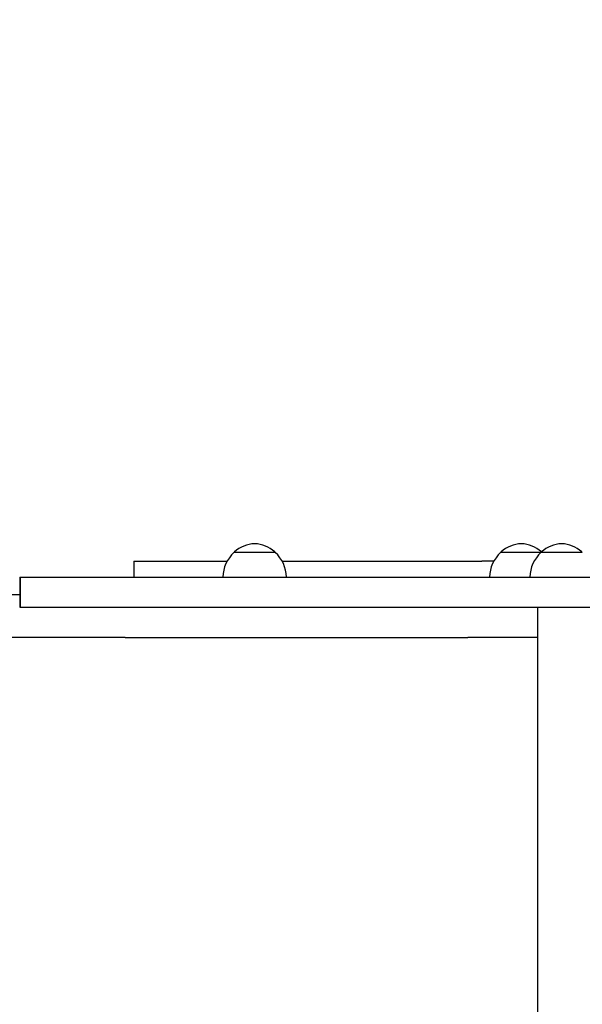
# Model space of a CAD drawing. Units: millimetres. Extents: x 8087 to 20339, y 915 to 12369.
# Drawn here: x 13219 to 13572, y 7368 to 7987 of the extents above; entities that cross this region are included whole.
import ezdxf

# ---------------------------------------------------------------- set-up
doc = ezdxf.new("R2010")
doc.units = ezdxf.units.MM
doc.header["$LTSCALE"] = 70
doc.layers.add('Widoczne (ISO)', color=7, linetype='Continuous', lineweight=25)
doc.layers.add('Wymiar (ISO)', color=116, linetype='Continuous', lineweight=18)
doc.styles.add('Tekst etykiety (ISO)', font='tahoma.ttf')
doc.dimstyles.new('Domyślne (ISO)', dxfattribs={"dimscale": 70, "dimtxt": 3.5, "dimasz": 2.5, "dimexe": 3.175, "dimexo": 0, "dimgap": 0.762, "dimtad": 1, "dimtoh": 1, "dimdec": 0, "dimrnd": 1e-08, "dimzin": 0, "dimtxsty": 'Tekst etykiety (ISO)', "dimcen": 0.09, "dimdle": 10, "dimclrd": 256, "dimclre": 256, "dimclrt": 256, "dimadec": 0, "dimazin": 0, "dimtfac": 0.714286, "dimtdec": 0, "dimtmove": 0, "dimatfit": 3, "dimfxl": 0, "dimtolj": 1, "dimtzin": 0, "dimlwd": -1, "dimlwe": -1, "dimarcsym": 0})

# ---------------------------------------------------------------- blocks, each defined once
blk = doc.blocks.new('*D19')
at = {"layer": 'Defpoints', "color": 0}
for p in [(17669.83, 12056.54), (17669.83, 9890.34), (11344.73, 7617.48)]:
    blk.add_point(p, dxfattribs=at)
at = {"layer": 'Wymiar (ISO)'}
for p, q in [((11344.73, 7617.48), (11344.73, 12278.79)), ((17669.83, 9890.34), (17669.83, 12278.79)), ((11519.73, 12056.54), (17494.83, 12056.54))]:
    blk.add_line(p, q, dxfattribs=at)
for points in [[(11519.73, 12085.71), (11519.73, 12027.37), (11344.73, 12056.54)], [(17494.83, 12085.71), (17494.83, 12027.37), (17669.83, 12056.54)]]:
    blk.add_solid(points, dxfattribs=at)
at = {"layer": 'Wymiar (ISO)', "insert": (14507.28, 12365.08), "char_height": 245, "attachment_point": 2, "style": 'Tekst etykiety (ISO)'}
blk.add_mtext('\\A1;6325', dxfattribs=at)
blk = doc.blocks.new('*D20')
at = {"layer": 'Defpoints', "color": 0}
for p in [(16932.57, 9920.49), (8401.12, 6104.71), (16321.12, 6104.71)]:
    blk.add_point(p, dxfattribs=at)
at = {"layer": 'Wymiar (ISO)'}
for p, q in [((16932.57, 9920.49), (8178.87, 9920.49)), ((8401.12, 9745.49), (8401.12, 6279.71)), ((16321.12, 6104.71), (8178.87, 6104.71))]:
    blk.add_line(p, q, dxfattribs=at)
for points in [[(8371.96, 9745.49), (8430.29, 9745.49), (8401.12, 9920.49)], [(8371.96, 6279.71), (8430.29, 6279.71), (8401.12, 6104.71)]]:
    blk.add_solid(points, dxfattribs=at)
at = {"layer": 'Wymiar (ISO)', "insert": (8091.6, 8012.6), "char_height": 245, "attachment_point": 2, "rotation": 90, "style": 'Tekst etykiety (ISO)'}
blk.add_mtext('\\A1;3816', dxfattribs=at)

msp = doc.modelspace()

# ---------------------------------------------------------------- linework, layer by layer
at = {"layer": 'Widoczne (ISO)'}
for p, q in [((13379.27, 7651.98), (13353.27, 7651.98)), ((13546.36, 7651.98), (13520.97, 7651.98)), ((13572.36, 7651.98), (13546.36, 7651.98)), ((13290.3, 7646.48), (13295.71, 7646.48)), ((13290.3, 7646.48), (13290.3, 7636.48)), ((13295.71, 7646.48), (13348.98, 7646.48)), ((13383.55, 7646.48), (13509.17, 7646.48)), ((13516.69, 7646.48), (13509.17, 7646.48)), ((13218.51, 7636.48), (13219, 7636.48)), ((13218.51, 7636.48), (13218.51, 7617.48)), ((13219, 7636.48), (13383.14, 7636.48)), ((13219, 7617.48), (13219, 7636.48)), ((13383.14, 7636.48), (13469.52, 7636.48)), ((13469.52, 7636.48), (13793.79, 7636.48)), ((13119.95, 7625.48), (13218.51, 7625.48)), ((13218.51, 7617.48), (13219, 7617.48)), ((13219, 7617.48), (13383.14, 7617.48)), ((13383.14, 7617.48), (13469.52, 7617.48)), ((13469.52, 7617.48), (13793.79, 7617.48)), ((13544.36, 7087.48), (13544.36, 7617.48)), ((13284.86, 7598.48), (13233.05, 7598.48)), ((13284.86, 7598.48), (13500.34, 7598.48)), ((13544.36, 7598.48), (13500.34, 7598.48))]:
    msp.add_line(p, q, dxfattribs=at)
for centre, radius, start, end in [((13367.47, 7636.52), 21, 93.29354, 131.32458), ((13365.06, 7636.52), 21, 48.67542, 86.70646), ((13535.18, 7636.52), 21, 93.29354, 131.32458), ((13532.77, 7636.52), 21, 48.67542, 86.70646), ((13560.57, 7636.52), 21, 93.29354, 131.32458), ((13558.15, 7636.52), 21, 48.67542, 86.70646), ((13368.26, 7635.88), 22, 132.95665, 178.43425), ((13354.27, 7651.54), 1, 131.32458, 153.53206), ((13378.27, 7651.54), 1, 26.46794, 48.67542), ((13364.28, 7635.88), 22, 1.56575, 47.04335), ((13535.97, 7635.88), 22, 132.95665, 178.43425), ((13521.97, 7651.54), 1, 131.32458, 153.53206), ((13561.35, 7635.88), 22, 132.95665, 178.43425), ((13547.36, 7651.54), 1, 131.32458, 153.53206), ((13545.97, 7651.54), 1, 46.21422, 48.67542), ((13571.36, 7651.54), 1, 26.46794, 48.67542)]:
    msp.add_arc(centre, radius, start, end, dxfattribs=at)
msp.add_open_spline([(13233.05, 7598.48), (13229.9, 7598.48), (13226.47, 7598.48), (13219.19, 7598.48), (13215.37, 7598.48), (13211.45, 7598.48)], degree=3, knots=[0, 0, 0, 0, 1.197938, 1.197938, 2.395876, 2.395876, 2.395876, 2.395876], dxfattribs=at)

# ---------------------------------------------------------------- dimensions: what is measured, and where the dimension line sits
at = {"layer": 'Wymiar (ISO)'}
for base, p1, p2, angle, picture, middle in [((17669.83, 12056.54), (11344.73, 7617.48), (17669.83, 9890.34), 180, '*D19', (14507.28, 12056.54)), ((8401.12, 6104.71), (16932.57, 9920.49), (16321.12, 6104.71), 90, '*D20', (8401.12, 8012.6))]:
    dim = msp.add_linear_dim(base=base, p1=p1, p2=p2, angle=angle, dimstyle='Domyślne (ISO)', override={"dimtoh": 0, "dimdec": 0, "dimtp": 0, "dimtm": 0, "dimtdec": 0, "dimtofl": 0, "dimatfit": 1}, dxfattribs=at)
    dim.commit()
    dim.dimension.update_dxf_attribs({"geometry": picture, "text_midpoint": middle, "dimtype": 160})

doc.saveas('drawing.dxf')
